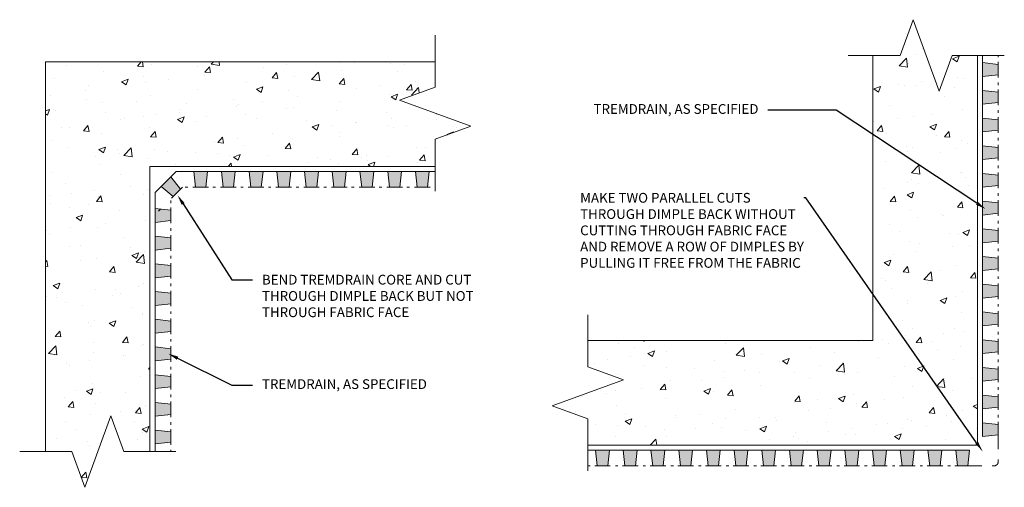
# Model space of a CAD drawing. Extents: x 0.44 to 9.89, y 1.54 to 6.03.
import ezdxf
from ezdxf import colors
from ezdxf.entities.mleader import LeaderData, LeaderLine
from ezdxf.math import Vec2, Vec3

# ---------------------------------------------------------------- set-up
doc = ezdxf.new("R2010")
doc.units = 0
doc.header["$MEASUREMENT"] = 0
doc.linetypes.add('CENTER', pattern=[2, 1.25, -0.25, 0.25, -0.25])
for name, color, linetype, lineweight in [('1 - Framework', 7, 'Continuous', 15), ('1 - Framework Hatch', 252, 'Continuous', 9), ('2- Text', 7, 'Continuous', 13), ('TREMDrain Drainage', 7, 'Continuous', 0), ('TREMDrain Drainage Hatch', 7, 'Continuous', 5)]:
    doc.layers.add(name, color=color, linetype=linetype, lineweight=lineweight)
doc.styles.add('2020Tremco', font='sanss___.ttf', dxfattribs={"height": 0.09375})
pattern_1 = [(50, (0.11235, -0.28096), (0.645534, -0.056477), [0.0675, -0.7425]), (355, (0.11235, -0.28096), (-0.124876, 0.676973), [0.054, -0.594]), (100.4514, (0.16614, -0.2857), (0.520658, 0.620496), [0.057366, -0.631028]), (46.184, (0.11235, -0.101), (0.960517, -0.14897), [0.10125, -1.11375]), (96.636, (0.1924, -0.1134), (0.841196, 0.87671), [0.08605, -0.94654]), (351.184, (0.1123, -0.101), (0.8412, 0.87671), [0.081, -0.891]), (21, (0.20235, -0.14596), (0.537216, -0.362357), [0.0675, -0.7425]), (326, (0.20235, -0.14596), (0.218984, 0.652635), [0.054, -0.594]), (71.4514, (0.2471, -0.17616), (0.7562, 0.290278), [0.057366, -0.631028]), (37.5, (0.11235, -0.28096), (0.010944, 0.2996045), [0, -0.5868, 0, -0.603, 0, -0.59625]), (7.5, (0.11235, -0.28096), (0.236763, 0.3549705), [0, -0.3438, 0, -0.5733, 0, -0.22725]), (327.5, (-0.08835, -0.28096), (0.48044, -0.0202994), [0, -0.225, 0, -0.702, 0, -0.9315]), (317.5, (-0.17835, -0.28096), (0.524868, 0.090094), [0, -0.2925, 0, -0.4662, 0, -0.6615])]

msp = doc.modelspace()

# ---------------------------------------------------------------- hatches: boundary and pattern name
at = {"layer": '1 - Framework Hatch', "ltscale": 0.4}
h = msp.add_hatch(dxfattribs=at)
h.set_pattern_fill('AR-CONC', color=256, scale=0.09)
h.set_pattern_definition(pattern_1)
h.paths.add_polyline_path([(9.6346, 1.9489), (9.6346, 2.9513), (9.6346, 5.6898), (9.3934, 5.6898), (9.2684, 5.3463), (9.0184, 6.0332), (8.8934, 5.6898), (8.6322, 5.6898), (8.6322, 2.9513), (5.8937, 2.9513), (5.8937, 2.7001), (6.2372, 2.5751), (5.5503, 2.3251), (5.8937, 2.2001), (5.8937, 1.9489)])
h = msp.add_hatch(dxfattribs=at)
h.set_pattern_fill('AR-CONC', color=256, scale=0.09)
h.set_pattern_definition(pattern_1)
h.paths.add_polyline_path([(0.6872, 5.6274), (0.6872, 1.8866), (0.9384, 1.8866), (1.0634, 1.5432), (1.3134, 2.23), (1.4384, 1.8866), (1.6896, 1.8866), (1.6896, 4.6251), (4.4281, 4.6251), (4.4281, 4.8862), (4.7715, 5.0112), (4.0846, 5.2612), (4.4281, 5.3862), (4.4281, 5.6274)])
at = {"layer": 'TREMDrain Drainage Hatch', "lineweight": 0, "true_color": 0x2e2e2e}
h = msp.add_hatch(color=250, dxfattribs=at)
h.dxf.hatch_style = 1
h.paths.add_polyline_path([(9.8346, 5.5042), (9.8346, 5.6042), (9.6846, 5.6207), (9.6846, 5.4877)])
h = msp.add_hatch(color=250, dxfattribs=at)
h.dxf.hatch_style = 1
h.paths.add_polyline_path([(9.8346, 5.2382), (9.8346, 5.3382), (9.6846, 5.3547), (9.6846, 5.2217)])
h = msp.add_hatch(color=250, dxfattribs=at)
h.dxf.hatch_style = 1
h.paths.add_polyline_path([(9.8346, 4.9722), (9.8346, 5.0722), (9.6846, 5.0887), (9.6846, 4.9557)])
h = msp.add_hatch(color=250, dxfattribs=at)
h.dxf.hatch_style = 1
h.paths.add_polyline_path([(9.8346, 4.7062), (9.8346, 4.8062), (9.6846, 4.8227), (9.6846, 4.6897)])
h = msp.add_hatch(color=250, dxfattribs=at)
h.dxf.hatch_style = 1
h.paths.add_polyline_path([(2.1266, 4.4251), (2.2266, 4.4251), (2.2431, 4.5751), (2.1101, 4.5751)])
h = msp.add_hatch(color=250, dxfattribs=at)
h.dxf.hatch_style = 1
h.paths.add_polyline_path([(2.3926, 4.4251), (2.4926, 4.4251), (2.5091, 4.5751), (2.3761, 4.5751)])
h = msp.add_hatch(color=250, dxfattribs=at)
h.dxf.hatch_style = 1
h.paths.add_polyline_path([(2.6586, 4.4251), (2.7586, 4.4251), (2.7751, 4.5751), (2.6421, 4.5751)])
h = msp.add_hatch(color=250, dxfattribs=at)
h.dxf.hatch_style = 1
h.paths.add_polyline_path([(2.9246, 4.4251), (3.0246, 4.4251), (3.0411, 4.5751), (2.9081, 4.5751)])
h = msp.add_hatch(color=250, dxfattribs=at)
h.dxf.hatch_style = 1
h.paths.add_polyline_path([(3.1906, 4.4251), (3.2906, 4.4251), (3.3071, 4.5751), (3.1741, 4.5751)])
h = msp.add_hatch(color=250, dxfattribs=at)
h.dxf.hatch_style = 1
h.paths.add_polyline_path([(3.4566, 4.4251), (3.5566, 4.4251), (3.5731, 4.5751), (3.4401, 4.5751)])
h = msp.add_hatch(color=250, dxfattribs=at)
h.dxf.hatch_style = 1
h.paths.add_polyline_path([(3.7226, 4.4251), (3.8226, 4.4251), (3.8391, 4.5751), (3.7061, 4.5751)])
h = msp.add_hatch(color=250, dxfattribs=at)
h.dxf.hatch_style = 1
h.paths.add_polyline_path([(3.9886, 4.4251), (4.0886, 4.4251), (4.1051, 4.5751), (3.9721, 4.5751)])
h = msp.add_hatch(color=250, dxfattribs=at)
h.dxf.hatch_style = 1
h.paths.add_polyline_path([(4.2546, 4.4251), (4.3546, 4.4251), (4.3711, 4.5751), (4.2381, 4.5751)])
h = msp.add_hatch(color=250, dxfattribs=at)
h.dxf.hatch_style = 1
h.paths.add_polyline_path([(9.8346, 4.4402), (9.8346, 4.5402), (9.6846, 4.5567), (9.6846, 4.4237)])
h = msp.add_hatch(color=250, dxfattribs=at)
h.dxf.hatch_style = 1
h.paths.add_polyline_path([(1.9131, 4.3365), (1.9838, 4.4072), (1.8894, 4.5249), (1.7954, 4.4309)])
h = msp.add_hatch(color=250, dxfattribs=at)
h.dxf.hatch_style = 1
h.paths.add_polyline_path([(9.8346, 4.1742), (9.8346, 4.2742), (9.6846, 4.2907), (9.6846, 4.1577)])
h = msp.add_hatch(color=250, dxfattribs=at)
h.dxf.hatch_style = 1
h.paths.add_polyline_path([(1.8896, 4.1039), (1.8896, 4.2039), (1.7396, 4.2204), (1.7396, 4.0874)])
h = msp.add_hatch(color=250, dxfattribs=at)
h.dxf.hatch_style = 1
h.paths.add_polyline_path([(9.8346, 3.9082), (9.8346, 4.0082), (9.6846, 4.0247), (9.6846, 3.8917)])
h = msp.add_hatch(color=250, dxfattribs=at)
h.dxf.hatch_style = 1
h.paths.add_polyline_path([(1.8896, 3.8379), (1.8896, 3.9379), (1.7396, 3.9544), (1.7396, 3.8214)])
h = msp.add_hatch(color=250, dxfattribs=at)
h.dxf.hatch_style = 1
h.paths.add_polyline_path([(1.8896, 3.5719), (1.8896, 3.6719), (1.7396, 3.6884), (1.7396, 3.5554)])
h = msp.add_hatch(color=250, dxfattribs=at)
h.dxf.hatch_style = 1
h.paths.add_polyline_path([(9.8346, 3.6422), (9.8346, 3.7422), (9.6846, 3.7587), (9.6846, 3.6257)])
h = msp.add_hatch(color=250, dxfattribs=at)
h.dxf.hatch_style = 1
h.paths.add_polyline_path([(1.8896, 3.3059), (1.8896, 3.4059), (1.7396, 3.4224), (1.7396, 3.2894)])
h = msp.add_hatch(color=250, dxfattribs=at)
h.dxf.hatch_style = 1
h.paths.add_polyline_path([(9.8346, 3.3762), (9.8346, 3.4762), (9.6846, 3.4927), (9.6846, 3.3597)])
h = msp.add_hatch(color=250, dxfattribs=at)
h.dxf.hatch_style = 1
h.paths.add_polyline_path([(9.8346, 3.1102), (9.8346, 3.2102), (9.6846, 3.2267), (9.6846, 3.0937)])
h = msp.add_hatch(color=250, dxfattribs=at)
h.dxf.hatch_style = 1
h.paths.add_polyline_path([(1.8896, 3.0399), (1.8896, 3.1399), (1.7396, 3.1564), (1.7396, 3.0234)])
h = msp.add_hatch(color=250, dxfattribs=at)
h.dxf.hatch_style = 1
h.paths.add_polyline_path([(9.8346, 2.8442), (9.8346, 2.9442), (9.6846, 2.9607), (9.6846, 2.8277)])
h = msp.add_hatch(color=250, dxfattribs=at)
h.dxf.hatch_style = 1
h.paths.add_polyline_path([(1.8896, 2.7739), (1.8896, 2.8739), (1.7396, 2.8904), (1.7396, 2.7574)])
h = msp.add_hatch(color=250, dxfattribs=at)
h.dxf.hatch_style = 1
h.paths.add_polyline_path([(9.8346, 2.5782), (9.8346, 2.6782), (9.6846, 2.6947), (9.6846, 2.5617)])
h = msp.add_hatch(color=250, dxfattribs=at)
h.dxf.hatch_style = 1
h.paths.add_polyline_path([(1.8896, 2.5079), (1.8896, 2.6079), (1.7396, 2.6244), (1.7396, 2.4914)])
h = msp.add_hatch(color=250, dxfattribs=at)
h.dxf.hatch_style = 1
h.paths.add_polyline_path([(9.8346, 2.3122), (9.8346, 2.4122), (9.6846, 2.4287), (9.6846, 2.2957)])
h = msp.add_hatch(color=250, dxfattribs=at)
h.dxf.hatch_style = 1
h.paths.add_polyline_path([(1.8896, 2.2419), (1.8896, 2.3419), (1.7396, 2.3584), (1.7396, 2.2254)])
h = msp.add_hatch(color=250, dxfattribs=at)
h.dxf.hatch_style = 1
h.paths.add_polyline_path([(1.8896, 1.9759), (1.8896, 2.0759), (1.7396, 2.0924), (1.7396, 1.9594)])
h = msp.add_hatch(color=250, dxfattribs=at)
h.dxf.hatch_style = 1
h.paths.add_polyline_path([(9.8346, 2.0462), (9.8346, 2.1462), (9.6846, 2.1627), (9.6846, 2.0297)])
h = msp.add_hatch(color=250, dxfattribs=at)
h.dxf.hatch_style = 1
h.paths.add_polyline_path([(6.085, 1.7489), (5.985, 1.7489), (5.9685, 1.8989), (6.1015, 1.8989)])
h = msp.add_hatch(color=250, dxfattribs=at)
h.dxf.hatch_style = 1
h.paths.add_polyline_path([(6.351, 1.7489), (6.251, 1.7489), (6.2345, 1.8989), (6.3675, 1.8989)])
h = msp.add_hatch(color=250, dxfattribs=at)
h.dxf.hatch_style = 1
h.paths.add_polyline_path([(6.617, 1.7489), (6.517, 1.7489), (6.5005, 1.8989), (6.6335, 1.8989)])
h = msp.add_hatch(color=250, dxfattribs=at)
h.dxf.hatch_style = 1
h.paths.add_polyline_path([(6.883, 1.7489), (6.783, 1.7489), (6.7665, 1.8989), (6.8995, 1.8989)])
h = msp.add_hatch(color=250, dxfattribs=at)
h.dxf.hatch_style = 1
h.paths.add_polyline_path([(7.149, 1.7489), (7.049, 1.7489), (7.0325, 1.8989), (7.1655, 1.8989)])
h = msp.add_hatch(color=250, dxfattribs=at)
h.dxf.hatch_style = 1
h.paths.add_polyline_path([(7.415, 1.7489), (7.315, 1.7489), (7.2985, 1.8989), (7.4315, 1.8989)])
h = msp.add_hatch(color=250, dxfattribs=at)
h.dxf.hatch_style = 1
h.paths.add_polyline_path([(7.681, 1.7489), (7.581, 1.7489), (7.5645, 1.8989), (7.6975, 1.8989)])
h = msp.add_hatch(color=250, dxfattribs=at)
h.dxf.hatch_style = 1
h.paths.add_polyline_path([(7.947, 1.7489), (7.847, 1.7489), (7.8305, 1.8989), (7.9635, 1.8989)])
h = msp.add_hatch(color=250, dxfattribs=at)
h.dxf.hatch_style = 1
h.paths.add_polyline_path([(8.213, 1.7489), (8.113, 1.7489), (8.0965, 1.8989), (8.2295, 1.8989)])
h = msp.add_hatch(color=250, dxfattribs=at)
h.dxf.hatch_style = 1
h.paths.add_polyline_path([(8.479, 1.7489), (8.379, 1.7489), (8.3625, 1.8989), (8.4955, 1.8989)])
h = msp.add_hatch(color=250, dxfattribs=at)
h.dxf.hatch_style = 1
h.paths.add_polyline_path([(8.745, 1.7489), (8.645, 1.7489), (8.6285, 1.8989), (8.7615, 1.8989)])
h = msp.add_hatch(color=250, dxfattribs=at)
h.dxf.hatch_style = 1
h.paths.add_polyline_path([(9.011, 1.7489), (8.911, 1.7489), (8.8945, 1.8989), (9.0275, 1.8989)])
h = msp.add_hatch(color=250, dxfattribs=at)
h.dxf.hatch_style = 1
h.paths.add_polyline_path([(9.277, 1.7489), (9.177, 1.7489), (9.1605, 1.8989), (9.2935, 1.8989)])
h = msp.add_hatch(color=250, dxfattribs=at)
h.dxf.hatch_style = 1
h.paths.add_polyline_path([(9.543, 1.7489), (9.443, 1.7489), (9.4265, 1.8989), (9.5595, 1.8989)])

# ---------------------------------------------------------------- linework, layer by layer
at = {"layer": '1 - Framework', "ltscale": 0.4}
for p, q in [((9.6846, 2.0297), (9.6846, 5.6898)), ((1.6896, 1.8866), (1.6896, 4.6251)), ((5.8937, 2.9513), (8.6322, 2.9513)), ((9.4847, 1.8989), (9.5595, 1.8989))]:
    msp.add_line(p, q, dxfattribs=at)
at = {"layer": '1 - Framework', "linetype": 'Continuous', "ltscale": 0.4}
for points in [[(8.3934, 5.6898), (8.8934, 5.6898), (9.0184, 6.0332), (9.2684, 5.3463), (9.3934, 5.6898), (9.8934, 5.6898)], [(4.4281, 4.3862), (4.4281, 4.8862), (4.7715, 5.0112), (4.0846, 5.2612), (4.4281, 5.3862), (4.4281, 5.8862)], [(5.8937, 1.7001), (5.8937, 2.2001), (5.5503, 2.3251), (6.2372, 2.5751), (5.8937, 2.7001), (5.8937, 3.2001)], [(0.4384, 1.8866), (0.9384, 1.8866), (1.0634, 1.5432), (1.3134, 2.23), (1.4384, 1.8866), (1.9384, 1.8866)]]:
    msp.add_lwpolyline(points, dxfattribs=at)
at = {"layer": '1 - Framework', "ltscale": 0.4}
for points in [[(8.6322, 5.6898), (8.6322, 2.9513)], [(9.6346, 1.9489), (9.6346, 5.6898)], [(0.6872, 1.8866), (0.6872, 5.6274), (1.6896, 5.6274)], [(0.6872, 5.6274), (4.4281, 5.6274)], [(4.4281, 4.6251), (1.6896, 4.6251)], [(5.8937, 1.9489), (9.6346, 1.9489), (9.6346, 2.9513)], [(5.8937, 1.8989), (9.5595, 1.8989)]]:
    msp.add_lwpolyline(points, dxfattribs=at)
msp.add_lwpolyline([(1.7587, 4.6251), (1.7587, 4.6251)], close=True, dxfattribs=at)
at = {"layer": 'TREMDrain Drainage', "ltscale": 0.4}
msp.add_lwpolyline([(4.4281, 4.5751), (1.9396, 4.5751), (1.7396, 4.3751), (1.7396, 1.8866)], dxfattribs=at)
at = {"layer": 'TREMDrain Drainage Hatch', "lineweight": 0}
for p, q in [((9.8346, 5.6898), (9.8346, 5.6719)), ((9.6846, 5.6207), (9.8346, 5.6042)), ((9.8346, 5.6292), (9.8346, 5.6042)), ((9.8346, 5.5042), (9.6846, 5.4877)), ((9.8346, 5.5042), (9.8346, 5.4792)), ((9.8346, 5.4309), (9.8346, 5.4059)), ((9.6846, 5.3547), (9.8346, 5.3382)), ((9.8346, 5.3632), (9.8346, 5.3382)), ((9.8346, 5.2382), (9.6846, 5.2217)), ((9.8346, 5.2382), (9.8346, 5.2132)), ((9.8346, 5.1649), (9.8346, 5.1399)), ((9.6846, 5.0887), (9.8346, 5.0722)), ((9.8346, 5.0972), (9.8346, 5.0722)), ((9.8346, 4.9722), (9.6846, 4.9557)), ((9.8346, 4.9722), (9.8346, 4.9472)), ((9.6846, 4.8227), (9.8346, 4.8062)), ((9.8346, 4.8989), (9.8346, 4.8739)), ((9.8346, 4.8312), (9.8346, 4.8062)), ((9.8346, 4.7062), (9.6846, 4.6897)), ((9.8346, 4.7062), (9.8346, 4.6812)), ((9.8346, 4.6329), (9.8346, 4.6079)), ((2.1266, 4.4251), (2.1101, 4.5751)), ((2.2431, 4.5751), (2.2266, 4.4251)), ((2.3926, 4.4251), (2.3761, 4.5751)), ((2.5091, 4.5751), (2.4926, 4.4251)), ((2.6586, 4.4251), (2.6421, 4.5751)), ((2.7751, 4.5751), (2.7586, 4.4251)), ((2.9246, 4.4251), (2.9081, 4.5751)), ((3.0411, 4.5751), (3.0246, 4.4251)), ((3.1906, 4.4251), (3.1741, 4.5751)), ((3.3071, 4.5751), (3.2906, 4.4251)), ((3.4566, 4.4251), (3.4401, 4.5751)), ((3.5731, 4.5751), (3.5566, 4.4251)), ((3.7226, 4.4251), (3.7061, 4.5751)), ((3.8391, 4.5751), (3.8226, 4.4251)), ((3.9886, 4.4251), (3.9721, 4.5751)), ((4.1051, 4.5751), (4.0886, 4.4251)), ((4.2951, 4.5751), (4.1621, 4.5751)), ((4.2546, 4.4251), (4.2381, 4.5751)), ((4.4281, 4.5751), (4.2951, 4.5751)), ((4.3711, 4.5751), (4.3546, 4.4251)), ((9.6846, 4.5567), (9.8346, 4.5402)), ((9.8346, 4.5652), (9.8346, 4.5402)), ((1.8894, 4.5249), (1.9838, 4.4072)), ((1.9131, 4.3365), (1.7954, 4.4309)), ((2.0015, 4.4248), (1.9838, 4.4072)), ((2.0534, 4.4251), (2.0284, 4.4251)), ((2.1266, 4.4251), (2.1016, 4.4251)), ((2.2516, 4.4251), (2.2266, 4.4251)), ((2.3194, 4.4251), (2.2944, 4.4251)), ((2.3926, 4.4251), (2.3676, 4.4251)), ((2.5176, 4.4251), (2.4926, 4.4251)), ((2.5854, 4.4251), (2.5604, 4.4251)), ((2.6586, 4.4251), (2.6336, 4.4251)), ((2.7836, 4.4251), (2.7586, 4.4251)), ((2.8514, 4.4251), (2.8264, 4.4251)), ((2.9246, 4.4251), (2.8996, 4.4251)), ((3.0496, 4.4251), (3.0246, 4.4251)), ((3.1174, 4.4251), (3.0924, 4.4251)), ((3.1906, 4.4251), (3.1656, 4.4251)), ((3.3156, 4.4251), (3.2906, 4.4251)), ((3.3834, 4.4251), (3.3584, 4.4251)), ((3.4566, 4.4251), (3.4316, 4.4251)), ((3.5816, 4.4251), (3.5566, 4.4251)), ((3.6494, 4.4251), (3.6244, 4.4251)), ((3.7226, 4.4251), (3.6976, 4.4251)), ((3.8476, 4.4251), (3.8226, 4.4251)), ((3.9154, 4.4251), (3.8904, 4.4251)), ((3.9886, 4.4251), (3.9636, 4.4251)), ((4.1136, 4.4251), (4.0886, 4.4251)), ((4.1814, 4.4251), (4.1564, 4.4251)), ((4.2546, 4.4251), (4.2296, 4.4251)), ((4.3796, 4.4251), (4.3546, 4.4251)), ((9.8346, 4.4402), (9.6846, 4.4237)), ((9.8346, 4.4402), (9.8346, 4.4152)), ((9.8346, 4.3669), (9.8346, 4.3419)), ((1.8896, 4.2967), (1.8896, 4.2717)), ((1.9131, 4.3365), (1.8954, 4.3188)), ((9.6846, 4.2907), (9.8346, 4.2742)), ((9.8346, 4.2992), (9.8346, 4.2742)), ((1.7396, 4.2204), (1.8896, 4.2039)), ((1.7902, 4.2136), (1.7725, 4.1959)), ((1.8896, 4.2289), (1.8896, 4.2039)), ((9.8346, 4.1742), (9.6846, 4.1577)), ((9.8346, 4.1742), (9.8346, 4.1492)), ((1.8896, 4.1039), (1.7396, 4.0874)), ((1.8896, 4.1039), (1.8896, 4.0789)), ((9.8346, 4.1009), (9.8346, 4.0759)), ((1.8896, 4.0307), (1.8896, 4.0057)), ((9.6846, 4.0247), (9.8346, 4.0082)), ((9.8346, 4.0332), (9.8346, 4.0082)), ((1.7396, 3.9544), (1.8896, 3.9379)), ((1.8896, 3.9629), (1.8896, 3.9379)), ((9.8346, 3.9082), (9.6846, 3.8917)), ((9.8346, 3.9082), (9.8346, 3.8832)), ((1.8896, 3.8379), (1.7396, 3.8214)), ((1.8896, 3.8379), (1.8896, 3.8129)), ((9.8346, 3.8349), (9.8346, 3.8099)), ((1.7396, 3.6884), (1.8896, 3.6719)), ((1.8896, 3.7647), (1.8896, 3.7397)), ((1.8896, 3.6969), (1.8896, 3.6719)), ((9.6846, 3.7587), (9.8346, 3.7422)), ((9.8346, 3.7672), (9.8346, 3.7422)), ((9.8346, 3.6422), (9.6846, 3.6257)), ((9.8346, 3.6422), (9.8346, 3.6172)), ((1.8896, 3.5719), (1.7396, 3.5554)), ((1.8896, 3.5719), (1.8896, 3.5469)), ((1.8896, 3.4987), (1.8896, 3.4737)), ((9.8346, 3.5689), (9.8346, 3.5439)), ((9.8346, 3.5012), (9.8346, 3.4762)), ((1.7396, 3.4224), (1.8896, 3.4059)), ((1.8896, 3.4309), (1.8896, 3.4059)), ((9.6846, 3.4927), (9.8346, 3.4762)), ((9.8346, 3.3762), (9.6846, 3.3597)), ((9.8346, 3.3762), (9.8346, 3.3512)), ((1.8896, 3.3059), (1.7396, 3.2894)), ((1.8896, 3.3059), (1.8896, 3.2809)), ((1.8896, 3.2327), (1.8896, 3.2077)), ((9.6846, 3.2267), (9.8346, 3.2102)), ((9.8346, 3.3029), (9.8346, 3.2779)), ((9.8346, 3.2352), (9.8346, 3.2102)), ((1.7396, 3.1564), (1.8896, 3.1399)), ((1.8896, 3.1649), (1.8896, 3.1399)), ((1.8896, 3.0399), (1.7396, 3.0234)), ((1.8896, 3.0399), (1.8896, 3.0149)), ((9.8346, 3.1102), (9.6846, 3.0937)), ((9.8346, 3.1102), (9.8346, 3.0852)), ((9.8346, 3.0369), (9.8346, 3.0119)), ((1.8896, 2.9667), (1.8896, 2.9417)), ((9.6846, 2.9607), (9.8346, 2.9442)), ((9.8346, 2.9692), (9.8346, 2.9442)), ((1.7396, 2.8904), (1.8896, 2.8739)), ((1.8896, 2.8989), (1.8896, 2.8739)), ((9.8346, 2.8442), (9.6846, 2.8277)), ((9.8346, 2.8442), (9.8346, 2.8192)), ((1.8896, 2.7739), (1.7396, 2.7574)), ((1.8896, 2.7739), (1.8896, 2.7489)), ((9.8346, 2.7709), (9.8346, 2.7459)), ((1.8896, 2.7007), (1.8896, 2.6757)), ((9.6846, 2.6947), (9.8346, 2.6782)), ((9.8346, 2.7032), (9.8346, 2.6782)), ((1.7396, 2.6244), (1.8896, 2.6079)), ((1.8896, 2.6329), (1.8896, 2.6079)), ((9.8346, 2.5782), (9.6846, 2.5617)), ((9.8346, 2.5782), (9.8346, 2.5532)), ((1.8896, 2.5079), (1.7396, 2.4914)), ((1.8896, 2.5079), (1.8896, 2.4829)), ((9.8346, 2.5049), (9.8346, 2.4799)), ((1.8896, 2.4347), (1.8896, 2.4097)), ((1.8896, 2.3669), (1.8896, 2.3419)), ((9.6846, 2.4287), (9.8346, 2.4122)), ((9.8346, 2.4372), (9.8346, 2.4122)), ((1.7396, 2.3584), (1.8896, 2.3419)), ((9.8346, 2.3122), (9.6846, 2.2957)), ((9.8346, 2.3122), (9.8346, 2.2872)), ((1.8896, 2.2419), (1.7396, 2.2254)), ((1.8896, 2.2419), (1.8896, 2.2169)), ((9.8346, 2.2389), (9.8346, 2.2139)), ((1.7396, 2.0924), (1.8896, 2.0759)), ((1.8896, 2.1687), (1.8896, 2.1437)), ((1.8896, 2.1009), (1.8896, 2.0759)), ((9.6846, 2.1627), (9.8346, 2.1462)), ((9.8346, 2.1712), (9.8346, 2.1462)), ((9.8346, 2.0462), (9.6846, 2.0297)), ((1.8896, 1.9759), (1.7396, 1.9594)), ((1.8896, 1.9759), (1.8896, 1.9509)), ((1.8896, 1.9027), (1.8896, 1.8866)), ((5.9685, 1.8989), (5.985, 1.7489)), ((5.9685, 1.8989), (6.1015, 1.8989)), ((6.085, 1.7489), (6.1015, 1.8989)), ((6.1015, 1.8989), (6.2345, 1.8989)), ((6.2345, 1.8989), (6.251, 1.7489)), ((6.2345, 1.8989), (6.3675, 1.8989)), ((6.351, 1.7489), (6.3675, 1.8989)), ((6.3675, 1.8989), (6.5005, 1.8989)), ((6.5005, 1.8989), (6.517, 1.7489)), ((6.5005, 1.8989), (6.6335, 1.8989)), ((6.617, 1.7489), (6.6335, 1.8989)), ((6.6335, 1.8989), (6.7665, 1.8989)), ((6.7665, 1.8989), (6.783, 1.7489)), ((6.7665, 1.8989), (6.8995, 1.8989)), ((6.883, 1.7489), (6.8995, 1.8989)), ((6.8995, 1.8989), (7.0325, 1.8989)), ((7.0325, 1.8989), (7.049, 1.7489)), ((7.0325, 1.8989), (7.1655, 1.8989)), ((7.149, 1.7489), (7.1655, 1.8989)), ((7.1655, 1.8989), (7.2985, 1.8989)), ((7.2985, 1.8989), (7.315, 1.7489)), ((7.2985, 1.8989), (7.4315, 1.8989)), ((7.415, 1.7489), (7.4315, 1.8989)), ((7.4315, 1.8989), (7.5645, 1.8989)), ((7.5645, 1.8989), (7.581, 1.7489)), ((7.5645, 1.8989), (7.6975, 1.8989)), ((7.681, 1.7489), (7.6975, 1.8989)), ((7.6975, 1.8989), (7.8305, 1.8989)), ((7.8305, 1.8989), (7.847, 1.7489)), ((7.8305, 1.8989), (7.9635, 1.8989)), ((7.947, 1.7489), (7.9635, 1.8989)), ((7.9635, 1.8989), (8.0965, 1.8989)), ((8.0965, 1.8989), (8.113, 1.7489)), ((8.0965, 1.8989), (8.2295, 1.8989)), ((8.213, 1.7489), (8.2295, 1.8989)), ((8.2295, 1.8989), (8.3625, 1.8989)), ((8.3625, 1.8989), (8.379, 1.7489)), ((8.3625, 1.8989), (8.4955, 1.8989)), ((8.479, 1.7489), (8.4955, 1.8989)), ((8.4955, 1.8989), (8.6285, 1.8989)), ((8.6285, 1.8989), (8.645, 1.7489)), ((8.6285, 1.8989), (8.7615, 1.8989)), ((8.745, 1.7489), (8.7615, 1.8989)), ((8.7615, 1.8989), (8.8945, 1.8989)), ((8.8945, 1.8989), (8.911, 1.7489)), ((8.8945, 1.8989), (9.0275, 1.8989)), ((9.011, 1.7489), (9.0275, 1.8989)), ((9.0275, 1.8989), (9.1605, 1.8989)), ((9.1605, 1.8989), (9.177, 1.7489)), ((9.1605, 1.8989), (9.2935, 1.8989)), ((9.277, 1.7489), (9.2935, 1.8989)), ((9.2935, 1.8989), (9.4265, 1.8989)), ((9.4265, 1.8989), (9.443, 1.7489)), ((9.4265, 1.8989), (9.5595, 1.8989)), ((9.543, 1.7489), (9.5595, 1.8989)), ((5.8937, 1.7489), (5.9173, 1.7489)), ((5.96, 1.7489), (5.985, 1.7489)), ((6.085, 1.7489), (6.11, 1.7489)), ((6.1583, 1.7489), (6.1833, 1.7489)), ((6.226, 1.7489), (6.251, 1.7489)), ((6.351, 1.7489), (6.376, 1.7489)), ((6.4243, 1.7489), (6.4493, 1.7489)), ((6.492, 1.7489), (6.517, 1.7489)), ((6.617, 1.7489), (6.642, 1.7489)), ((6.6903, 1.7489), (6.7153, 1.7489)), ((6.758, 1.7489), (6.783, 1.7489)), ((6.883, 1.7489), (6.908, 1.7489)), ((6.9563, 1.7489), (6.9813, 1.7489)), ((7.024, 1.7489), (7.049, 1.7489)), ((7.149, 1.7489), (7.174, 1.7489)), ((7.2223, 1.7489), (7.2473, 1.7489)), ((7.29, 1.7489), (7.315, 1.7489)), ((7.415, 1.7489), (7.44, 1.7489)), ((7.4883, 1.7489), (7.5133, 1.7489)), ((7.556, 1.7489), (7.581, 1.7489)), ((7.681, 1.7489), (7.706, 1.7489)), ((7.7543, 1.7489), (7.7793, 1.7489)), ((7.822, 1.7489), (7.847, 1.7489)), ((7.947, 1.7489), (7.972, 1.7489)), ((8.0203, 1.7489), (8.0453, 1.7489)), ((8.088, 1.7489), (8.113, 1.7489)), ((8.213, 1.7489), (8.238, 1.7489)), ((8.2863, 1.7489), (8.3113, 1.7489)), ((8.354, 1.7489), (8.379, 1.7489)), ((8.479, 1.7489), (8.504, 1.7489)), ((8.5523, 1.7489), (8.5773, 1.7489)), ((8.62, 1.7489), (8.645, 1.7489)), ((8.745, 1.7489), (8.77, 1.7489)), ((8.8183, 1.7489), (8.8433, 1.7489)), ((8.886, 1.7489), (8.911, 1.7489)), ((9.011, 1.7489), (9.036, 1.7489)), ((9.0843, 1.7489), (9.1093, 1.7489)), ((9.152, 1.7489), (9.177, 1.7489)), ((9.277, 1.7489), (9.302, 1.7489)), ((9.3503, 1.7489), (9.3753, 1.7489)), ((9.418, 1.7489), (9.443, 1.7489))]:
    msp.add_line(p, q, dxfattribs=at)
for points in [[(9.8346, 5.6042), (9.8346, 5.5042)], [(9.8346, 5.3382), (9.8346, 5.2382)], [(9.8346, 5.0722), (9.8346, 4.9722)], [(9.8346, 4.8062), (9.8346, 4.7062)], [(9.8346, 4.5402), (9.8346, 4.4402)], [(1.9838, 4.4072), (1.9131, 4.3365)], [(2.2266, 4.4251), (2.1266, 4.4251)], [(2.4926, 4.4251), (2.3926, 4.4251)], [(2.7586, 4.4251), (2.6586, 4.4251)], [(3.0246, 4.4251), (2.9246, 4.4251)], [(3.2906, 4.4251), (3.1906, 4.4251)], [(3.5566, 4.4251), (3.4566, 4.4251)], [(3.8226, 4.4251), (3.7226, 4.4251)], [(4.0886, 4.4251), (3.9886, 4.4251)], [(4.3546, 4.4251), (4.2546, 4.4251)], [(9.8346, 4.2742), (9.8346, 4.1742)], [(1.8896, 4.2039), (1.8896, 4.1039)], [(9.8346, 4.0082), (9.8346, 3.9082)], [(1.8896, 3.9379), (1.8896, 3.8379)], [(9.8346, 3.7422), (9.8346, 3.6422)], [(1.8896, 3.6719), (1.8896, 3.5719)], [(1.8896, 3.4059), (1.8896, 3.3059)], [(9.8346, 3.4762), (9.8346, 3.3762)], [(1.8896, 3.1399), (1.8896, 3.0399)], [(9.8346, 3.2102), (9.8346, 3.1102)], [(9.8346, 2.9442), (9.8346, 2.8442)], [(1.8896, 2.8739), (1.8896, 2.7739)], [(9.8346, 2.6782), (9.8346, 2.5782)], [(1.8896, 2.6079), (1.8896, 2.5079)], [(9.8346, 2.4122), (9.8346, 2.3122)], [(1.8896, 2.3419), (1.8896, 2.2419)], [(9.8346, 2.1462), (9.8346, 2.0462)], [(1.8896, 2.0759), (1.8896, 1.9759)], [(5.985, 1.7489), (6.085, 1.7489)], [(6.251, 1.7489), (6.351, 1.7489)], [(6.517, 1.7489), (6.617, 1.7489)], [(6.783, 1.7489), (6.883, 1.7489)], [(7.049, 1.7489), (7.149, 1.7489)], [(7.315, 1.7489), (7.415, 1.7489)], [(7.581, 1.7489), (7.681, 1.7489)], [(7.847, 1.7489), (7.947, 1.7489)], [(8.113, 1.7489), (8.213, 1.7489)], [(8.379, 1.7489), (8.479, 1.7489)], [(8.645, 1.7489), (8.745, 1.7489)], [(8.911, 1.7489), (9.011, 1.7489)], [(9.177, 1.7489), (9.277, 1.7489)], [(9.443, 1.7489), (9.543, 1.7489)]]:
    msp.add_lwpolyline(points, dxfattribs=at)
at = {"layer": 'TREMDrain Drainage Hatch', "linetype": 'CENTER', "lineweight": 0, "ltscale": 0.11, "flags": 128}
msp.add_lwpolyline([(9.8346, 2.0462), (9.8346, 1.7889, -0.414214), (9.7946, 1.7489), (9.543, 1.7489)], format="xyb", dxfattribs=at)

# ---------------------------------------------------------------- leaders
at = {"layer": '2- Text', "ltscale": 0.4}
ml = msp.add_multileader_mtext('Standard', dxfattribs=at)
ml.set_content('TREMDRAIN, AS SPECIFIED', color=256, style='2020Tremco')
ml.set_leader_properties()
ml.build(insert=Vec2(0, 0))
ml.multileader.update_dxf_attribs({"dogleg_length": 0.2, "arrow_head_size": 0.1})
ctx = ml.context
ctx.base_point, ctx.char_height, ctx.arrow_head_size, ctx.landing_gap_size, ctx.plane_origin = Vec3(5.7303, 5.166), 0.09375, 0.1, 0.09, Vec3(9.6846, 3.6948)
ctx.text_align_type = 2
notes = []
notes.append((ctx, [(0, (1, 1, 0), (8.2776, 5.166), (-1, 0), 0.655, [(0, [(9.7136, 4.2153)], 0, [])])]))
ctx.mtext.insert, ctx.mtext.alignment, ctx.mtext.flow_direction = Vec3(7.5327, 5.2227), 3, 5
ml = msp.add_multileader_mtext('Standard', dxfattribs=at)
ml.set_content('MAKE TWO PARALLEL CUTS THROUGH DIMPLE BACK WITHOUT CUTTING THROUGH FABRIC FACE AND REMOVE A ROW OF DIMPLES BY PULLING IT FREE FROM THE FABRIC', color=256, style='2020Tremco')
ml.set_leader_properties()
ml.build(insert=Vec2(0, 0))
ml.multileader.update_dxf_attribs({"dogleg_length": 0.2, "arrow_head_size": 0.1})
ctx = ml.context
ctx.base_point, ctx.char_height, ctx.arrow_head_size, ctx.landing_gap_size, ctx.plane_origin = Vec3(5.7303, 4.3216), 0.09375, 0.1, 0.09, Vec3(9.6846, 2.5175)
notes.append((ctx, [(0, (1, 1, 0), (7.9871, 4.3216), (-1, 0), 0.0186, [(0, [(9.6846, 1.8889)], 0, [])])]))
ctx.mtext.insert, ctx.mtext.width, ctx.mtext.flow_direction = Vec3(5.8203, 4.3699), 2.152288, 5
ml = msp.add_multileader_mtext('Standard', dxfattribs=at)
ml.set_content('BEND TREMDRAIN CORE AND CUT THROUGH DIMPLE BACK BUT NOT THROUGH FABRIC FACE', color=256, style='2020Tremco')
ml.set_leader_properties()
ml.build(insert=Vec2(0, 0))
ml.multileader.update_dxf_attribs({"dogleg_length": 0.2, "arrow_head_size": 0.1})
ctx = ml.context
ctx.base_point, ctx.char_height, ctx.arrow_head_size, ctx.landing_gap_size, ctx.plane_origin = Vec3(2.675, 3.5353), 0.09375, 0.1, 0.09, Vec3(2.7086, 4.9075)
notes.append((ctx, [(0, (1, 1, 0), (2.475, 3.5353), (1, 0), 0.2, [(0, [(1.9539, 4.3484)], 0, [])])]))
ctx.mtext.insert, ctx.mtext.width, ctx.mtext.flow_direction = Vec3(2.765, 3.5836), 2.210519, 5
ml = msp.add_multileader_mtext('Standard', dxfattribs=at)
ml.set_content('TREMDRAIN, AS SPECIFIED', color=256, style='2020Tremco')
ml.set_leader_properties()
ml.build(insert=Vec2(0, 0))
ml.multileader.update_dxf_attribs({"dogleg_length": 0.2, "arrow_head_size": 0.1})
ctx = ml.context
ctx.base_point, ctx.char_height, ctx.arrow_head_size, ctx.landing_gap_size, ctx.plane_origin = Vec3(2.675, 2.5242), 0.09375, 0.1, 0.09, Vec3(2.7086, 3.8965)
notes.append((ctx, [(0, (1, 1, 0), (2.475, 2.5242), (1, 0), 0.2, [(0, [(1.8645, 2.8273)], 0, [])])]))
ctx.mtext.insert, ctx.mtext.flow_direction = Vec3(2.765, 2.5808), 5
for ctx, leaders in notes:
    for number, flags, end, landing, length, lines in leaders:
        leader = LeaderData()
        leader.index, (leader.has_last_leader_line, leader.has_dogleg_vector, leader.attachment_direction) = number, flags
        leader.last_leader_point, leader.dogleg_vector, leader.dogleg_length = Vec3(end), Vec3(landing), length
        for number, points, colour, breaks in lines:
            line = LeaderLine()
            line.index, line.vertices, line.color, line.breaks = number, Vec3.list(points), colors.encode_raw_color(colour), breaks
            leader.lines.append(line)
        ctx.leaders.append(leader)

doc.saveas('drawing.dxf')
